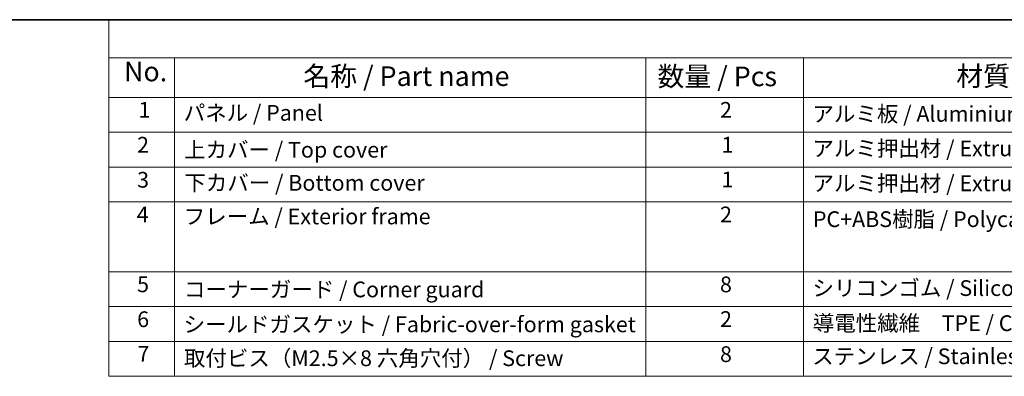
# Model space of a CAD drawing. Units: millimetres. Extents: x 0 to 2386, y 0 to 422.
# Drawn here: x 106 to 293, y 353 to 422 of the extents above; entities that cross this region are included whole.
import ezdxf

# ---------------------------------------------------------------- set-up
doc = ezdxf.new("R2010")
doc.units = ezdxf.units.MM
doc.header["$LTSCALE"] = 1.5
doc.layers.add('Border (ISO)', color=7, linetype='Continuous', lineweight=35)
doc.layers.add('Symbol (ISO)', color=7, linetype='Continuous', lineweight=18)
doc.styles.add('Note Text (TK)', font='txt')
doc.styles.add('Note Text (TK2)', font='txt')

# ---------------------------------------------------------------- blocks, each defined once
blk = doc.blocks.new('図面枠 tk図枠')
at = {"layer": 'Border (ISO)'}
blk.add_line((14.5, 289), (405.5, 289), dxfattribs=at)
blk = doc.blocks.new('構成内容 _ Components')
at = {"layer": 'Symbol (ISO)'}
for p, q in [((405.5, 289), (96.24, 289)), ((96.24, 289), (96.24, 284.16)), ((405.5, 284.16), (96.24, 284.16)), ((96.24, 284.16), (96.24, 279.12)), ((104.58, 284.16), (104.58, 279.12)), ((164.48, 284.16), (164.48, 279.12)), ((184.48, 284.16), (184.48, 279.12)), ((405.5, 279.12), (96.24, 279.12)), ((96.24, 279.12), (96.24, 243.66)), ((104.58, 279.12), (104.58, 243.66)), ((164.48, 279.12), (164.48, 243.66)), ((184.48, 279.12), (184.48, 243.66)), ((405.5, 274.69), (96.24, 274.69)), ((405.5, 270.25), (96.24, 270.25)), ((405.5, 265.82), (96.24, 265.82)), ((405.5, 256.95), (96.24, 256.95)), ((405.5, 252.52), (96.24, 252.52)), ((405.5, 248.09), (96.24, 248.09)), ((405.5, 243.66), (96.24, 243.66))]:
    blk.add_line(p, q, dxfattribs=at)
at = {"layer": 'Symbol (ISO)', "color": 7, "attachment_point": 7}
for s, insert, char_height, style in [('No.', (98.17, 280.38), 2.5, 'Note Text (TK)'), ('名称 / Part name', (120.95, 279.79), 2.5, 'Note Text (TK)'), ('数量 / Pcs', (165.94, 279.76), 2.5, 'Note Text (TK)'), ('材質 / Material', (203.9, 279.8), 2.5, 'Note Text (TK)'), ('1', (100.01, 275.91), 2, 'Note Text (TK2)'), ('パネル / Panel', (105.75, 275.53), 2, 'Note Text (TK2)'), ('2', (173.89, 275.91), 2, 'Note Text (TK2)'), ('アルミ板 / Aluminium A1100', (185.63, 275.4), 2, 'Note Text (TK2)'), ('2', (99.83, 271.47), 2, 'Note Text (TK2)'), ('1', (174.07, 271.48), 2, 'Note Text (TK2)'), ('上カバー / Top cover', (105.8, 270.84), 2, 'Note Text (TK2)'), ('アルミ押出材 / Extruded aluminium A6063S-T5', (185.63, 271.01), 2, 'Note Text (TK2)'), ('3', (99.83, 267.02), 2, 'Note Text (TK2)'), ('下カバー / Bottom cover', (105.83, 266.63), 2, 'Note Text (TK2)'), ('1', (174.07, 267.05), 2, 'Note Text (TK2)'), ('アルミ押出材 / Extruded aluminium A6063S-T5', (185.63, 266.57), 2, 'Note Text (TK2)'), ('4', (99.78, 262.61), 2, 'Note Text (TK2)'), ('フレーム / Exterior frame ', (105.75, 262.36), 2, 'Note Text (TK2)'), ('2', (173.89, 262.61), 2, 'Note Text (TK2)'), ('PC+ABS樹脂 / Polycarbonate-ABS UL94V-0', (185.68, 262.01), 2, 'Note Text (TK2)'), ('5', (99.83, 253.73), 2, 'Note Text (TK2)'), ('コーナーガード / Corner guard', (105.78, 253.08), 2, 'Note Text (TK2)'), ('8', (173.88, 253.72), 2, 'Note Text (TK2)'), ('シリコンゴム / Silicone', (185.63, 253.25), 2, 'Note Text (TK2)'), ('6', (99.84, 249.29), 2, 'Note Text (TK2)'), ('シールドガスケット / Fabric-over-form gasket', (105.74, 248.64), 2, 'Note Text (TK2)'), ('2', (173.89, 249.31), 2, 'Note Text (TK2)'), ('導電性繊維\u3000TPE / Conductive fabric TPE', (185.67, 248.79), 2, 'Note Text (TK2)'), ('7', (99.88, 244.89), 2, 'Note Text (TK2)'), ('取付ビス（M2.5×8 六角穴付） / Screw', (105.78, 244.33), 2, 'Note Text (TK2)'), ('8', (173.88, 244.85), 2, 'Note Text (TK2)'), ('ステンレス / Stainless steel', (185.6, 244.58), 2, 'Note Text (TK2)')]:
    blk.add_mtext(s, dxfattribs=dict(at, insert=insert, char_height=char_height, style=style))

msp = doc.modelspace()

# ---------------------------------------------------------------- block references
at = {"xscale": 1.5, "yscale": 1.5, "zscale": 1.5}
msp.add_blockref('図面枠 tk図枠', (-21.75, -12), dxfattribs=at)
at = {"layer": 'Symbol (ISO)', "xscale": 1.5, "yscale": 1.5, "zscale": 1.5}
msp.add_blockref('構成内容 _ Components', (-21.75, -12), dxfattribs=at)

doc.saveas('drawing.dxf')
